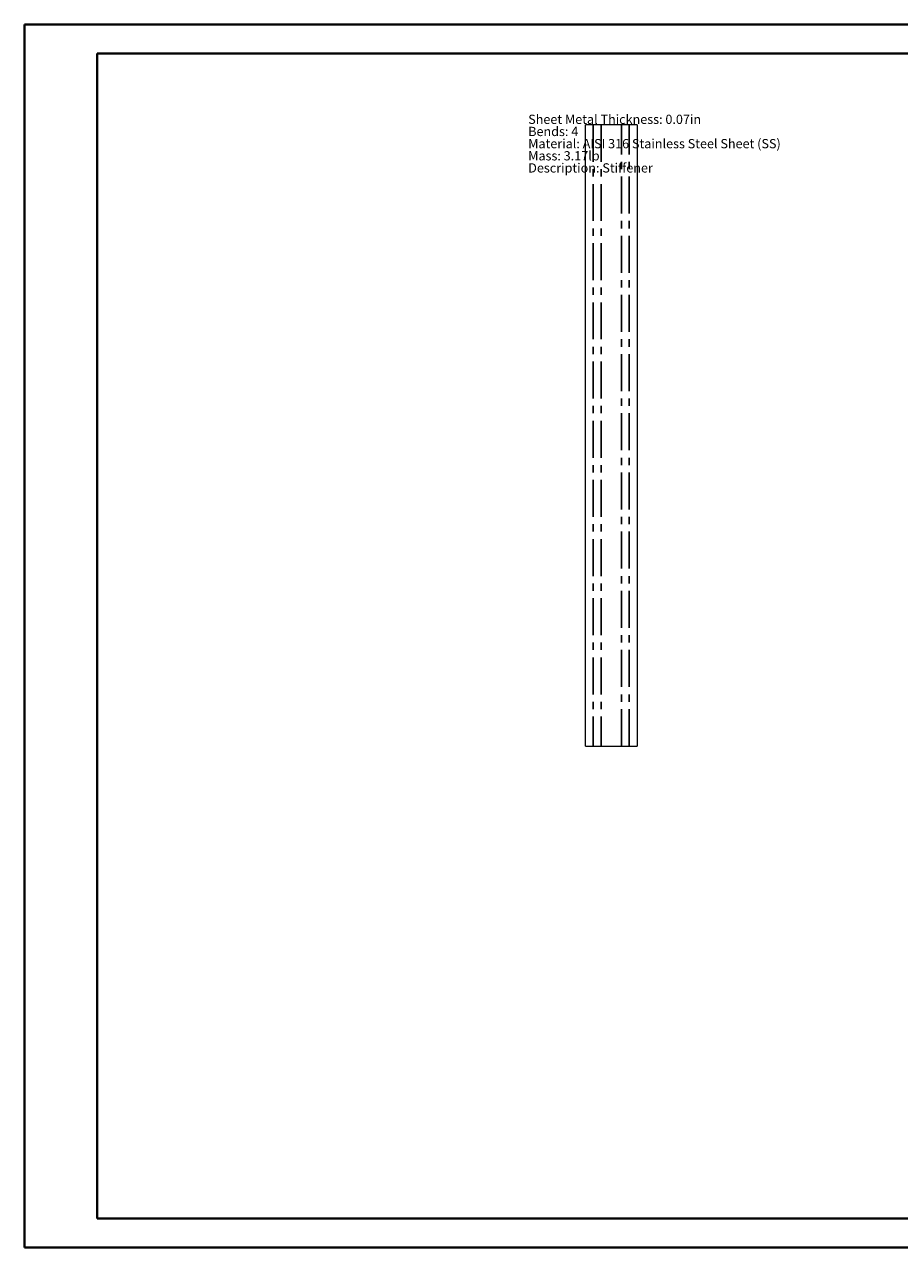
# Paper-space layout 'Sheet8' of a CAD drawing. Units: inches. Extents: x 0 to 23.6, y 0 to 16.5.
# Drawn here: x 0 to 11.8, y 0 to 16.5 of the extents above; entities that cross this region are included whole.
import ezdxf

# ---------------------------------------------------------------- set-up
doc = ezdxf.new("R2010")
doc.units = ezdxf.units.IN
doc.header["$MEASUREMENT"] = 0
doc.linetypes.add('CENTERX2', pattern=[0.8, 0.5, -0.1, 0.1, -0.1])
doc.styles.add('SLDTEXTSTYLE0', font='TXT', dxfattribs={"width": 0.75})

# ---------------------------------------------------------------- blocks, each defined once
blk = doc.blocks.new('SW_NOTE_18')
at = {"color": 0, "linetype": 'Continuous', "lineweight": 0, "char_height": 0.125, "attachment_point": 1, "style": 'SLDTEXTSTYLE0'}
for s, insert in [('Sheet Metal Thickness: 0.07in', (0, 0.161)), ('Bends: 4', (0, -0.003)), ('Material: AISI 316 Stainless Steel Sheet (SS)', (0, -0.168)), ('Mass: 3.17lb', (0, -0.332)), ('Description: Stiffener', (0, -0.496))]:
    blk.add_mtext(s, dxfattribs=dict(at, insert=insert))

psp = doc.layouts.new('Sheet8')

# ---------------------------------------------------------------- linework, layer by layer
at = {"color": 7, "linetype": 'Continuous', "lineweight": 40}
for p, q in [((0.003, 0.008), (0.003, 16.544)), ((0.003, 16.544), (23.389, 16.544)), ((0.987, 0.402), (0.987, 16.15)), ((0.987, 16.15), (22.995, 16.15)), ((0.987, 0.402), (22.995, 0.402)), ((0.003, 0.008), (23.389, 0.008))]:
    psp.add_line(p, q, dxfattribs=at)
at = {"color": 7, "linetype": 'Continuous', "lineweight": 15}
for p, q in [((7.581, 6.787), (7.581, 15.187)), ((8.281, 15.187), (7.581, 15.187)), ((8.281, 15.187), (8.281, 6.787)), ((7.581, 6.787), (8.281, 6.787))]:
    psp.add_line(p, q, dxfattribs=at)
at = {"color": 7, "linetype": 'CENTERX2'}
for p, q in [((7.689, 15.187), (7.689, 6.787)), ((7.794, 15.187), (7.794, 6.787)), ((8.069, 6.787), (8.069, 15.187)), ((8.174, 6.787), (8.174, 15.187))]:
    psp.add_line(p, q, dxfattribs=at)

# ---------------------------------------------------------------- block references
at = {"color": 7, "linetype": 'Continuous', "lineweight": 0}
psp.add_blockref('SW_NOTE_18', (6.809, 15.163), dxfattribs=at)

doc.saveas('drawing.dxf')
